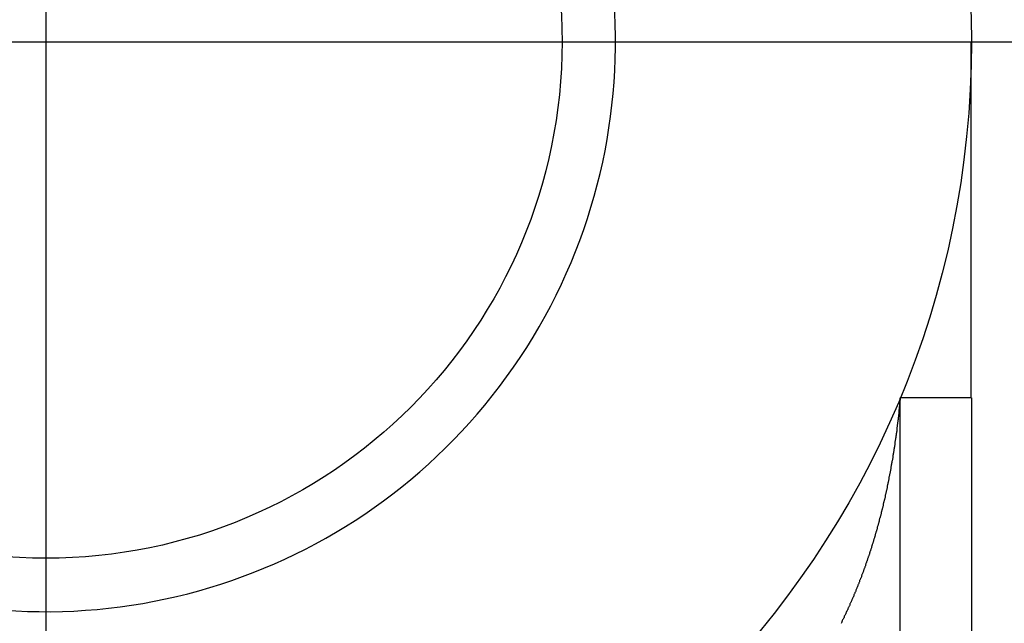
# Model space of a CAD drawing. Extents: x 189 to 9410, y -27 to 6650.
# Drawn here: x 2842 to 2877, y 2448 to 2469 of the extents above; entities that cross this region are included whole.
import ezdxf

# ---------------------------------------------------------------- set-up
doc = ezdxf.new("R2010")
doc.units = 0
doc.header["$LTSCALE"] = 250
doc.header["$PDMODE"] = 33
doc.header["$PDSIZE"] = 5
doc.linetypes.add('CENTER', pattern=[2, 1.25, -0.25, 0.25, -0.25])
doc.layers.get('DEFPOINTS').update_dxf_attribs({"linetype": 'CONTINUOUS'})
for name, color, linetype in [('CENTER', 3, 'CENTER'), ('SJC', 1, 'CONTINUOUS'), ('SJC2', 7, 'CONTINUOUS'), ('SUNPOU', 4, 'CONTINUOUS')]:
    doc.layers.add(name, color=color, linetype=linetype)
doc.styles.add('EXT08', font='ROMANS', dxfattribs={"width": 0.8, "bigfont": 'EXTFONT'})
doc.dimstyles.get("Standard").update_dxf_attribs({"dimscale": 25, "dimtxt": 3, "dimasz": 2, "dimexe": 1, "dimexo": 1, "dimgap": 1.2, "dimtad": 1, "dimcen": 0.09, "dimazin": 3, "dimtfac": 1, "dimtmove": 0, "dimatfit": 3})

# ---------------------------------------------------------------- blocks, each defined once
blk = doc.blocks.new('*D113')
at = {"layer": 'DEFPOINTS', "color": 0}
for p in [(2873.044, 2546.696), (2873.044, 2387.134), (3037.146, 2387.134)]:
    blk.add_point(p, dxfattribs=at)
at = {"layer": 'SUNPOU', "color": 0}
for p, q in [((3037.146, 2596.696), (3037.146, 2646.696)), ((2898.044, 2546.696), (3062.146, 2546.696)), ((3037.146, 2546.696), (3037.146, 2387.134)), ((2898.044, 2387.134), (3062.146, 2387.134)), ((3037.146, 2337.134), (3037.146, 2287.134))]:
    blk.add_line(p, q, dxfattribs=at)
for points in [[(3028.813, 2596.696), (3045.479, 2596.696), (3037.146, 2546.696)], [(3028.813, 2337.134), (3045.479, 2337.134), (3037.146, 2387.134)]]:
    blk.add_solid(points, dxfattribs=at)
at = {"layer": 'SUNPOU', "color": 0, "style": 'EXT08'}
blk.add_text('63.8', height=75, dxfattribs=at).set_placement((2957.13, 2346.81))

msp = doc.modelspace()

# ---------------------------------------------------------------- linework, layer by layer
at = {"layer": 'CENTER'}
for p, q in [((2843.044, 2570.237), (2843.044, 2365.904)), ((2448.333, 2468.071), (2921.279, 2468.071))]:
    msp.add_line(p, q, dxfattribs=at)
at = {"layer": 'SJC'}
msp.add_line((2875.544, 2455.571), (2875.544, 2445.975), dxfattribs=at)
msp.add_polyline3d([(2875.54, 2455.57, 0), (2875.54, 2455.61, 0), (2875.54, 2455.65, 0), (2875.54, 2455.69, 0), (2875.54, 2455.73, 0), (2875.54, 2455.77, 0), (2875.54, 2455.81, 0), (2875.54, 2455.85, 0), (2875.54, 2455.89, 0), (2875.54, 2455.93, 0), (2875.54, 2455.97, 0), (2875.54, 2456.01, 0), (2875.54, 2456.05, 0), (2875.54, 2456.09, 0), (2875.54, 2456.14, 0), (2875.54, 2456.18, 0), (2875.54, 2456.22, 0), (2875.54, 2456.26, 0), (2875.54, 2456.3, 0), (2875.54, 2456.34, 0), (2875.54, 2456.38, 0), (2875.54, 2456.42, 0), (2875.54, 2456.46, 0), (2875.54, 2456.5, 0), (2875.54, 2456.54, 0), (2875.54, 2456.58, 0), (2875.54, 2456.62, 0), (2875.54, 2456.66, 0), (2875.54, 2456.7, 0), (2875.54, 2456.74, 0), (2875.54, 2456.78, 0), (2875.54, 2456.82, 0), (2875.54, 2456.86, 0), (2875.54, 2456.9, 0), (2875.54, 2456.94, 0), (2875.54, 2456.98, 0), (2875.54, 2457.02, 0), (2875.54, 2457.06, 0), (2875.54, 2457.1, 0), (2875.54, 2457.14, 0), (2875.54, 2457.18, 0), (2875.54, 2457.22, 0), (2875.54, 2457.26, 0), (2875.54, 2457.3, 0), (2875.54, 2457.34, 0), (2875.54, 2457.38, 0), (2875.54, 2457.42, 0), (2875.54, 2457.46, 0), (2875.54, 2457.5, 0), (2875.54, 2457.54, 0), (2875.54, 2457.58, 0), (2875.54, 2457.62, 0), (2875.54, 2457.66, 0), (2875.54, 2457.69, 0), (2875.54, 2457.73, 0), (2875.54, 2457.77, 0), (2875.54, 2457.81, 0), (2875.54, 2457.85, 0), (2875.54, 2457.89, 0), (2875.54, 2457.93, 0), (2875.54, 2457.97, 0), (2875.54, 2458.01, 0), (2875.54, 2458.05, 0), (2875.54, 2458.09, 0), (2875.54, 2458.13, 0), (2875.54, 2458.17, 0), (2875.54, 2458.21, 0), (2875.54, 2458.25, 0), (2875.54, 2458.29, 0), (2875.54, 2458.33, 0), (2875.54, 2458.37, 0), (2875.54, 2458.41, 0), (2875.54, 2458.45, 0), (2875.54, 2458.49, 0), (2875.54, 2458.53, 0), (2875.54, 2458.57, 0), (2875.54, 2458.61, 0), (2875.54, 2458.65, 0), (2875.54, 2458.69, 0), (2875.54, 2458.73, 0), (2875.54, 2458.77, 0), (2875.54, 2458.81, 0), (2875.54, 2458.84, 0), (2875.54, 2458.88, 0), (2875.54, 2458.92, 0), (2875.54, 2458.96, 0), (2875.54, 2459, 0), (2875.54, 2459.04, 0), (2875.54, 2459.08, 0), (2875.54, 2459.12, 0), (2875.54, 2459.16, 0), (2875.54, 2459.2, 0), (2875.54, 2459.24, 0), (2875.54, 2459.28, 0), (2875.54, 2459.32, 0), (2875.54, 2459.36, 0), (2875.54, 2459.4, 0), (2875.54, 2459.44, 0), (2875.54, 2459.48, 0), (2875.54, 2459.52, 0), (2875.54, 2459.56, 0), (2875.54, 2459.59, 0), (2875.54, 2459.63, 0), (2875.54, 2459.67, 0), (2875.54, 2459.71, 0), (2875.54, 2459.75, 0), (2875.54, 2459.79, 0), (2875.54, 2459.83, 0), (2875.54, 2459.87, 0), (2875.54, 2459.91, 0), (2875.54, 2459.95, 0), (2875.54, 2459.99, 0), (2875.54, 2460.03, 0), (2875.54, 2460.07, 0), (2875.54, 2460.11, 0), (2875.54, 2460.15, 0), (2875.54, 2460.19, 0), (2875.54, 2460.22, 0), (2875.54, 2460.26, 0), (2875.54, 2460.3, 0), (2875.54, 2460.34, 0), (2875.54, 2460.38, 0), (2875.54, 2460.42, 0), (2875.54, 2460.46, 0), (2875.54, 2460.5, 0), (2875.54, 2460.54, 0), (2875.54, 2460.58, 0), (2875.54, 2460.62, 0), (2875.54, 2460.66, 0), (2875.54, 2460.7, 0), (2875.54, 2460.74, 0), (2875.54, 2460.77, 0), (2875.54, 2460.81, 0), (2875.54, 2460.85, 0), (2875.54, 2460.89, 0), (2875.54, 2460.93, 0), (2875.54, 2460.97, 0), (2875.54, 2461.01, 0), (2875.54, 2461.05, 0), (2875.54, 2461.09, 0), (2875.54, 2461.13, 0), (2875.54, 2461.17, 0), (2875.54, 2461.21, 0), (2875.54, 2461.24, 0), (2875.54, 2461.28, 0), (2875.54, 2461.32, 0), (2875.54, 2461.36, 0), (2875.54, 2461.4, 0), (2875.54, 2461.44, 0), (2875.54, 2461.48, 0), (2875.54, 2461.52, 0), (2875.54, 2461.56, 0), (2875.54, 2461.6, 0), (2875.54, 2461.64, 0), (2875.54, 2461.67, 0), (2875.54, 2461.71, 0), (2875.54, 2461.75, 0), (2875.54, 2461.79, 0), (2875.54, 2461.83, 0), (2875.54, 2461.87, 0), (2875.54, 2461.91, 0), (2875.54, 2461.95, 0), (2875.54, 2461.99, 0), (2875.54, 2462.03, 0), (2875.54, 2462.07, 0), (2875.54, 2462.1, 0), (2875.54, 2462.14, 0), (2875.54, 2462.18, 0), (2875.54, 2462.22, 0), (2875.54, 2462.26, 0), (2875.54, 2462.3, 0), (2875.54, 2462.34, 0), (2875.54, 2462.38, 0), (2875.54, 2462.42, 0), (2875.54, 2462.46, 0), (2875.54, 2462.5, 0), (2875.54, 2462.53, 0), (2875.54, 2462.57, 0), (2875.54, 2462.61, 0), (2875.54, 2462.65, 0), (2875.54, 2462.69, 0), (2875.54, 2462.73, 0), (2875.54, 2462.77, 0), (2875.54, 2462.81, 0), (2875.54, 2462.85, 0), (2875.54, 2462.88, 0), (2875.54, 2462.92, 0), (2875.54, 2462.96, 0), (2875.54, 2463, 0), (2875.54, 2463.04, 0), (2875.54, 2463.08, 0), (2875.54, 2463.12, 0), (2875.54, 2463.16, 0), (2875.54, 2463.2, 0), (2875.54, 2463.24, 0), (2875.54, 2463.27, 0), (2875.54, 2463.31, 0), (2875.54, 2463.35, 0), (2875.54, 2463.39, 0), (2875.54, 2463.43, 0), (2875.54, 2463.47, 0), (2875.54, 2463.51, 0), (2875.54, 2463.55, 0), (2875.54, 2463.59, 0), (2875.54, 2463.62, 0), (2875.54, 2463.66, 0), (2875.54, 2463.7, 0), (2875.54, 2463.74, 0), (2875.54, 2463.78, 0), (2875.54, 2463.82, 0), (2875.54, 2463.86, 0), (2875.54, 2463.9, 0), (2875.54, 2463.94, 0), (2875.54, 2463.97, 0), (2875.54, 2464.01, 0), (2875.54, 2464.05, 0), (2875.54, 2464.09, 0), (2875.54, 2464.13, 0), (2875.54, 2464.17, 0), (2875.54, 2464.21, 0), (2875.54, 2464.25, 0), (2875.54, 2464.28, 0), (2875.54, 2464.32, 0), (2875.54, 2464.36, 0), (2875.54, 2464.4, 0), (2875.54, 2464.44, 0), (2875.54, 2464.48, 0), (2875.54, 2464.52, 0), (2875.54, 2464.56, 0), (2875.54, 2464.59, 0), (2875.54, 2464.63, 0), (2875.54, 2464.67, 0), (2875.54, 2464.71, 0), (2875.54, 2464.75, 0), (2875.54, 2464.79, 0), (2875.54, 2464.83, 0), (2875.54, 2464.87, 0), (2875.54, 2464.9, 0), (2875.54, 2464.94, 0), (2875.54, 2464.98, 0), (2875.54, 2465.02, 0), (2875.54, 2465.06, 0), (2875.54, 2465.1, 0), (2875.54, 2465.14, 0), (2875.54, 2465.18, 0), (2875.54, 2465.21, 0), (2875.54, 2465.25, 0), (2875.54, 2465.29, 0), (2875.54, 2465.33, 0), (2875.54, 2465.37, 0), (2875.54, 2465.41, 0), (2875.54, 2465.45, 0), (2875.54, 2465.49, 0), (2875.54, 2465.52, 0), (2875.54, 2465.56, 0), (2875.54, 2465.6, 0), (2875.54, 2465.64, 0), (2875.54, 2465.68, 0), (2875.54, 2465.72, 0), (2875.54, 2465.76, 0), (2875.54, 2465.79, 0), (2875.54, 2465.83, 0), (2875.54, 2465.87, 0), (2875.54, 2465.91, 0), (2875.54, 2465.95, 0), (2875.54, 2465.99, 0), (2875.54, 2466.03, 0), (2875.54, 2466.07, 0), (2875.54, 2466.1, 0), (2875.54, 2466.14, 0), (2875.54, 2466.18, 0), (2875.54, 2466.22, 0), (2875.54, 2466.26, 0), (2875.54, 2466.3, 0), (2875.54, 2466.34, 0), (2875.54, 2466.38, 0), (2875.54, 2466.41, 0), (2875.54, 2466.45, 0), (2875.54, 2466.49, 0), (2875.54, 2466.53, 0), (2875.54, 2466.57, 0), (2875.54, 2466.61, 0), (2875.54, 2466.65, 0), (2875.54, 2466.68, 0), (2875.54, 2466.72, 0), (2875.54, 2466.76, 0), (2875.54, 2466.8, 0), (2875.54, 2466.84, 0), (2875.54, 2466.88, 0), (2875.54, 2466.92, 0), (2875.54, 2466.95, 0), (2875.54, 2466.99, 0), (2875.54, 2467.03, 0), (2875.54, 2467.07, 0), (2875.54, 2467.11, 0), (2875.54, 2467.15, 0), (2875.54, 2467.19, 0), (2875.54, 2467.22, 0), (2875.54, 2467.26, 0), (2875.54, 2467.3, 0), (2875.54, 2467.34, 0), (2875.54, 2467.38, 0), (2875.54, 2467.42, 0), (2875.54, 2467.46, 0), (2875.54, 2467.49, 0), (2875.54, 2467.53, 0), (2875.54, 2467.57, 0), (2875.54, 2467.61, 0), (2875.54, 2467.65, 0), (2875.54, 2467.69, 0), (2875.54, 2467.72, 0), (2875.54, 2467.76, 0), (2875.54, 2467.8, 0), (2875.54, 2467.84, 0), (2875.54, 2467.88, 0), (2875.54, 2467.92, 0), (2875.54, 2467.96, 0), (2875.54, 2467.99, 0), (2875.54, 2468.03, 0), (2875.54, 2468.07, 0)], dxfattribs=at)
for radius in [32.5, 18.125]:
    msp.add_circle((2843.044, 2468.071), radius, dxfattribs=at)
at = {"layer": 'SJC2'}
for p in [(2875.544, 2455.571), (2873.044, 2445.654)]:
    msp.add_line(p, (2873.044, 2455.571), dxfattribs=at)
msp.add_polyline3d([(2873.04, 2455.57, 0), (2873.04, 2455.55, 0), (2873.04, 2455.53, 0), (2873.04, 2455.51, 0), (2873.04, 2455.49, 0), (2873.03, 2455.47, 0), (2873.03, 2455.45, 0), (2873.03, 2455.43, 0), (2873.03, 2455.41, 0), (2873.03, 2455.39, 0), (2873.02, 2455.37, 0), (2873.02, 2455.34, 0), (2873.02, 2455.32, 0), (2873.02, 2455.3, 0), (2873.02, 2455.28, 0), (2873.01, 2455.26, 0), (2873.01, 2455.24, 0), (2873.01, 2455.22, 0), (2873.01, 2455.2, 0), (2873.01, 2455.18, 0), (2873, 2455.16, 0), (2873, 2455.14, 0), (2873, 2455.12, 0), (2873, 2455.1, 0), (2872.99, 2455.08, 0), (2872.99, 2455.06, 0), (2872.99, 2455.04, 0), (2872.99, 2455.02, 0), (2872.99, 2455, 0), (2872.98, 2454.97, 0), (2872.98, 2454.95, 0), (2872.98, 2454.93, 0), (2872.98, 2454.91, 0), (2872.97, 2454.89, 0), (2872.97, 2454.87, 0), (2872.97, 2454.85, 0), (2872.97, 2454.83, 0), (2872.97, 2454.81, 0), (2872.96, 2454.79, 0), (2872.96, 2454.77, 0), (2872.96, 2454.75, 0), (2872.96, 2454.73, 0), (2872.95, 2454.71, 0), (2872.95, 2454.69, 0), (2872.95, 2454.67, 0), (2872.95, 2454.65, 0), (2872.94, 2454.63, 0), (2872.94, 2454.61, 0), (2872.94, 2454.58, 0), (2872.94, 2454.56, 0), (2872.93, 2454.54, 0), (2872.93, 2454.52, 0), (2872.93, 2454.5, 0), (2872.93, 2454.48, 0), (2872.92, 2454.46, 0), (2872.92, 2454.44, 0), (2872.92, 2454.42, 0), (2872.92, 2454.4, 0), (2872.91, 2454.38, 0), (2872.91, 2454.36, 0), (2872.91, 2454.34, 0), (2872.9, 2454.32, 0), (2872.9, 2454.3, 0), (2872.9, 2454.28, 0), (2872.9, 2454.26, 0), (2872.89, 2454.24, 0), (2872.89, 2454.22, 0), (2872.89, 2454.2, 0), (2872.89, 2454.18, 0), (2872.88, 2454.15, 0), (2872.88, 2454.13, 0), (2872.88, 2454.11, 0), (2872.87, 2454.09, 0), (2872.87, 2454.07, 0), (2872.87, 2454.05, 0), (2872.86, 2454.03, 0), (2872.86, 2454.01, 0), (2872.86, 2453.99, 0), (2872.86, 2453.97, 0), (2872.85, 2453.95, 0), (2872.85, 2453.93, 0), (2872.85, 2453.91, 0), (2872.84, 2453.89, 0), (2872.84, 2453.87, 0), (2872.84, 2453.85, 0), (2872.83, 2453.83, 0), (2872.83, 2453.81, 0), (2872.83, 2453.79, 0), (2872.82, 2453.77, 0), (2872.82, 2453.75, 0), (2872.82, 2453.73, 0), (2872.82, 2453.71, 0), (2872.81, 2453.68, 0), (2872.81, 2453.66, 0), (2872.81, 2453.64, 0), (2872.8, 2453.62, 0), (2872.8, 2453.6, 0), (2872.8, 2453.58, 0), (2872.79, 2453.56, 0), (2872.79, 2453.54, 0), (2872.79, 2453.52, 0), (2872.78, 2453.5, 0), (2872.78, 2453.48, 0), (2872.78, 2453.46, 0), (2872.77, 2453.44, 0), (2872.77, 2453.42, 0), (2872.77, 2453.4, 0), (2872.76, 2453.38, 0), (2872.76, 2453.36, 0), (2872.75, 2453.34, 0), (2872.75, 2453.32, 0), (2872.75, 2453.3, 0), (2872.74, 2453.28, 0), (2872.74, 2453.26, 0), (2872.74, 2453.24, 0), (2872.73, 2453.22, 0), (2872.73, 2453.2, 0), (2872.73, 2453.18, 0), (2872.72, 2453.16, 0), (2872.72, 2453.13, 0), (2872.72, 2453.11, 0), (2872.71, 2453.09, 0), (2872.71, 2453.07, 0), (2872.7, 2453.05, 0), (2872.7, 2453.03, 0), (2872.7, 2453.01, 0), (2872.69, 2452.99, 0), (2872.69, 2452.97, 0), (2872.69, 2452.95, 0), (2872.68, 2452.93, 0), (2872.68, 2452.91, 0), (2872.67, 2452.89, 0), (2872.67, 2452.87, 0), (2872.67, 2452.85, 0), (2872.66, 2452.83, 0), (2872.66, 2452.81, 0), (2872.65, 2452.79, 0), (2872.65, 2452.77, 0), (2872.65, 2452.75, 0), (2872.64, 2452.73, 0), (2872.64, 2452.71, 0), (2872.63, 2452.69, 0), (2872.63, 2452.67, 0), (2872.63, 2452.65, 0), (2872.62, 2452.63, 0), (2872.62, 2452.61, 0), (2872.61, 2452.59, 0), (2872.61, 2452.57, 0), (2872.61, 2452.55, 0), (2872.6, 2452.53, 0), (2872.6, 2452.51, 0), (2872.59, 2452.49, 0), (2872.59, 2452.47, 0), (2872.59, 2452.45, 0), (2872.58, 2452.43, 0), (2872.58, 2452.41, 0), (2872.57, 2452.38, 0), (2872.57, 2452.36, 0), (2872.56, 2452.34, 0), (2872.56, 2452.32, 0), (2872.55, 2452.3, 0), (2872.55, 2452.28, 0), (2872.55, 2452.26, 0), (2872.54, 2452.24, 0), (2872.54, 2452.22, 0), (2872.53, 2452.2, 0), (2872.53, 2452.18, 0), (2872.52, 2452.16, 0), (2872.52, 2452.14, 0), (2872.52, 2452.12, 0), (2872.51, 2452.1, 0), (2872.51, 2452.08, 0), (2872.5, 2452.06, 0), (2872.5, 2452.04, 0), (2872.49, 2452.02, 0), (2872.49, 2452, 0), (2872.48, 2451.98, 0), (2872.48, 2451.96, 0), (2872.47, 2451.94, 0), (2872.47, 2451.92, 0), (2872.46, 2451.9, 0), (2872.46, 2451.88, 0), (2872.45, 2451.86, 0), (2872.45, 2451.84, 0), (2872.45, 2451.82, 0), (2872.44, 2451.8, 0), (2872.44, 2451.78, 0), (2872.43, 2451.76, 0), (2872.43, 2451.74, 0), (2872.42, 2451.72, 0), (2872.42, 2451.7, 0), (2872.41, 2451.68, 0), (2872.41, 2451.66, 0), (2872.4, 2451.64, 0), (2872.4, 2451.62, 0), (2872.39, 2451.6, 0), (2872.39, 2451.58, 0), (2872.38, 2451.56, 0), (2872.38, 2451.54, 0), (2872.37, 2451.52, 0), (2872.37, 2451.5, 0), (2872.36, 2451.48, 0), (2872.36, 2451.46, 0), (2872.35, 2451.44, 0), (2872.35, 2451.42, 0), (2872.34, 2451.4, 0), (2872.34, 2451.38, 0), (2872.33, 2451.36, 0), (2872.32, 2451.34, 0), (2872.32, 2451.32, 0), (2872.31, 2451.3, 0), (2872.31, 2451.28, 0), (2872.3, 2451.26, 0), (2872.3, 2451.24, 0), (2872.29, 2451.22, 0), (2872.29, 2451.2, 0), (2872.28, 2451.18, 0), (2872.28, 2451.16, 0), (2872.27, 2451.14, 0), (2872.27, 2451.12, 0), (2872.26, 2451.1, 0), (2872.26, 2451.08, 0), (2872.25, 2451.06, 0), (2872.24, 2451.04, 0), (2872.24, 2451.02, 0), (2872.23, 2451, 0), (2872.23, 2450.98, 0), (2872.22, 2450.96, 0), (2872.22, 2450.94, 0), (2872.21, 2450.92, 0), (2872.21, 2450.9, 0), (2872.2, 2450.88, 0), (2872.19, 2450.86, 0), (2872.19, 2450.84, 0), (2872.18, 2450.82, 0), (2872.18, 2450.8, 0), (2872.17, 2450.78, 0), (2872.17, 2450.76, 0), (2872.16, 2450.74, 0), (2872.15, 2450.72, 0), (2872.15, 2450.7, 0), (2872.14, 2450.68, 0), (2872.14, 2450.66, 0), (2872.13, 2450.64, 0), (2872.12, 2450.62, 0), (2872.12, 2450.6, 0), (2872.11, 2450.58, 0), (2872.11, 2450.56, 0), (2872.1, 2450.54, 0), (2872.09, 2450.52, 0), (2872.09, 2450.51, 0), (2872.08, 2450.49, 0), (2872.08, 2450.47, 0), (2872.07, 2450.45, 0), (2872.06, 2450.43, 0), (2872.06, 2450.41, 0), (2872.05, 2450.39, 0), (2872.05, 2450.37, 0), (2872.04, 2450.35, 0), (2872.03, 2450.33, 0), (2872.03, 2450.31, 0), (2872.02, 2450.29, 0), (2872.01, 2450.27, 0), (2872.01, 2450.25, 0), (2872, 2450.23, 0), (2872, 2450.21, 0), (2871.99, 2450.19, 0), (2871.98, 2450.17, 0), (2871.98, 2450.15, 0), (2871.97, 2450.13, 0), (2871.96, 2450.11, 0), (2871.96, 2450.09, 0), (2871.95, 2450.07, 0), (2871.94, 2450.05, 0), (2871.94, 2450.03, 0), (2871.93, 2450.01, 0), (2871.92, 2449.99, 0), (2871.92, 2449.97, 0), (2871.91, 2449.95, 0), (2871.9, 2449.93, 0), (2871.9, 2449.92, 0), (2871.89, 2449.9, 0), (2871.88, 2449.88, 0), (2871.88, 2449.86, 0), (2871.87, 2449.84, 0), (2871.86, 2449.82, 0), (2871.86, 2449.8, 0), (2871.85, 2449.78, 0), (2871.84, 2449.76, 0), (2871.84, 2449.74, 0), (2871.83, 2449.72, 0), (2871.82, 2449.7, 0), (2871.82, 2449.68, 0), (2871.81, 2449.66, 0), (2871.8, 2449.64, 0), (2871.8, 2449.62, 0), (2871.79, 2449.6, 0), (2871.78, 2449.58, 0), (2871.78, 2449.56, 0), (2871.77, 2449.54, 0), (2871.76, 2449.53, 0), (2871.75, 2449.51, 0), (2871.75, 2449.49, 0), (2871.74, 2449.47, 0), (2871.73, 2449.45, 0), (2871.73, 2449.43, 0), (2871.72, 2449.41, 0), (2871.71, 2449.39, 0), (2871.7, 2449.37, 0), (2871.7, 2449.35, 0), (2871.69, 2449.33, 0), (2871.68, 2449.31, 0), (2871.68, 2449.29, 0), (2871.67, 2449.27, 0), (2871.66, 2449.25, 0), (2871.65, 2449.24, 0), (2871.65, 2449.22, 0), (2871.64, 2449.2, 0), (2871.63, 2449.18, 0), (2871.62, 2449.16, 0), (2871.62, 2449.14, 0), (2871.61, 2449.12, 0), (2871.6, 2449.1, 0), (2871.59, 2449.08, 0), (2871.59, 2449.06, 0), (2871.58, 2449.04, 0), (2871.57, 2449.02, 0), (2871.56, 2449, 0), (2871.56, 2448.98, 0), (2871.55, 2448.97, 0), (2871.54, 2448.95, 0), (2871.53, 2448.93, 0), (2871.52, 2448.91, 0), (2871.52, 2448.89, 0), (2871.51, 2448.87, 0), (2871.5, 2448.85, 0), (2871.49, 2448.83, 0), (2871.49, 2448.81, 0), (2871.48, 2448.79, 0), (2871.47, 2448.77, 0), (2871.46, 2448.76, 0), (2871.45, 2448.74, 0), (2871.45, 2448.72, 0), (2871.44, 2448.7, 0), (2871.43, 2448.68, 0), (2871.42, 2448.66, 0), (2871.41, 2448.64, 0), (2871.41, 2448.62, 0), (2871.4, 2448.6, 0), (2871.39, 2448.58, 0), (2871.38, 2448.56, 0), (2871.37, 2448.55, 0), (2871.37, 2448.53, 0), (2871.36, 2448.51, 0), (2871.35, 2448.49, 0), (2871.34, 2448.47, 0), (2871.33, 2448.45, 0), (2871.32, 2448.43, 0), (2871.32, 2448.41, 0), (2871.31, 2448.39, 0), (2871.3, 2448.38, 0), (2871.29, 2448.36, 0), (2871.28, 2448.34, 0), (2871.27, 2448.32, 0), (2871.27, 2448.3, 0), (2871.26, 2448.28, 0), (2871.25, 2448.26, 0), (2871.24, 2448.24, 0), (2871.23, 2448.22, 0), (2871.22, 2448.21, 0), (2871.22, 2448.19, 0), (2871.21, 2448.17, 0), (2871.2, 2448.15, 0), (2871.19, 2448.13, 0), (2871.18, 2448.11, 0), (2871.17, 2448.09, 0), (2871.16, 2448.07, 0), (2871.15, 2448.06, 0), (2871.15, 2448.04, 0), (2871.14, 2448.02, 0), (2871.13, 2448, 0), (2871.12, 2447.98, 0), (2871.11, 2447.96, 0), (2871.1, 2447.94, 0), (2871.09, 2447.92, 0), (2871.08, 2447.91, 0), (2871.08, 2447.89, 0), (2871.07, 2447.87, 0), (2871.06, 2447.85, 0), (2871.05, 2447.83, 0), (2871.04, 2447.81, 0), (2871.03, 2447.79, 0), (2871.02, 2447.78, 0), (2871.01, 2447.76, 0), (2871, 2447.74, 0), (2870.99, 2447.72, 0), (2870.99, 2447.7, 0), (2870.98, 2447.68, 0), (2870.97, 2447.66, 0)], dxfattribs=at)
msp.add_arc((2843.044, 2468.071), 20, 255, 195, dxfattribs=at)

# ---------------------------------------------------------------- dimensions: what is measured, and where the dimension line sits
at = {"layer": 'SUNPOU'}
dim = msp.add_linear_dim(base=(3037.146, 2387.134), p1=(2873.044, 2546.696), p2=(2873.044, 2387.134), angle=90, dimstyle='Standard', override={"dimscale": 25, "dimtxt": 3, "dimasz": 2, "dimexe": 1, "dimexo": 1, "dimgap": 1.2, "dimtad": 1, "dimtih": 0, "dimtoh": 0, "dimdec": 1, "dimlfac": 0.4, "dimzin": 8, "dimadec": 2, "dimtofl": 1, "dimtmove": 2}, dxfattribs=at)
dim.commit()
dim.dimension.update_dxf_attribs({"geometry": '*D113', "text_midpoint": (3107.133, 2479.556), "dimtype": 128})

doc.saveas('drawing.dxf')
